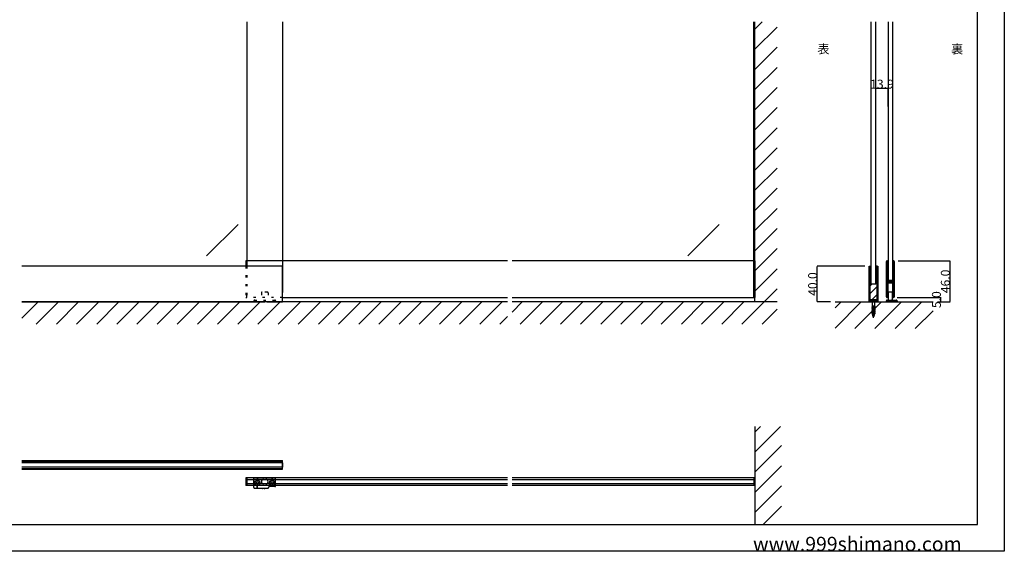
# Model space of a CAD drawing. Extents: x 0 to 1680, y -2 to 1186.
# Drawn here: x 575 to 1680, y 2 to 599 of the extents above; entities that cross this region are included whole.
import ezdxf

# ---------------------------------------------------------------- set-up
doc = ezdxf.new("R2010")
doc.units = 0
doc.header["$LTSCALE"] = 4
doc.header["$MEASUREMENT"] = 0
doc.linetypes.add('DOT', pattern=[2.5, 0.625, -1.875])
doc.linetypes.add('JIS_02_1.0', pattern=[2, 1, -1])
doc.layers.get('Defpoints').update_dxf_attribs({"linetype": 'CONTINUOUS'})
doc.layers.add('2-外形線', color=5, linetype='CONTINUOUS', lineweight=30)
doc.layers.add('2.1-隠れ線', color=5, linetype='JIS_02_1.0', lineweight=15)
for name, color, linetype in [('_0-0_', 7, 'CONTINUOUS'), ('_0-1_', 7, 'CONTINUOUS'), ('_0-2_', 7, 'CONTINUOUS'), ('_0-3_', 7, 'CONTINUOUS'), ('_0-4_', 7, 'CONTINUOUS'), ('_0-5_', 7, 'CONTINUOUS')]:
    doc.layers.add(name, color=color, linetype=linetype)
doc.dimstyles.get("Standard").update_dxf_attribs({"dimtxt": 10, "dimasz": 0.18, "dimexe": 0.18, "dimexo": 5, "dimgap": 0.09, "dimtad": 1, "dimdec": 1, "dimzin": 0, "dimdsep": 46, "dimtxsty": 'STANDARD', "dimcen": 0.09, "dimadec": 0, "dimazin": 0, "dimtfac": 1, "dimtdec": 1, "dimtofl": 0, "dimtmove": 0, "dimatfit": 3, "dimfxl": 1, "dimtolj": 1, "dimtzin": 0, "dimarcsym": 0})

# ---------------------------------------------------------------- blocks, each defined once
blk = doc.blocks.new('*D19')
at = {"layer": '_0-4_', "color": 0, "linetype": 'Continuous', "lineweight": -2}
for p, q in [((1535.7, 501.5), (1535.7, 521.7)), ((1549.4, 521.5), (1535.9, 521.5)), ((1549.6, 501.5), (1549.6, 521.7))]:
    blk.add_line(p, q, dxfattribs=at)
at = {"layer": '_0-4_', "color": 0, "linetype": 'Continuous'}
for points in [[(1535.9, 521.5), (1535.9, 521.5), (1535.7, 521.5)], [(1549.4, 521.5), (1549.4, 521.5), (1549.6, 521.5)]]:
    blk.add_solid(points, dxfattribs=at)
at = {"layer": 'Defpoints', "color": 0, "linetype": 'Continuous'}
for p in [(1535.7, 521.5), (1535.7, 496.5), (1549.6, 496.5)]:
    blk.add_point(p, dxfattribs=at)
at = {"layer": '_0-4_', "color": 0, "linetype": 'Continuous', "insert": (1542.7, 526.6), "char_height": 10, "attachment_point": 5}
blk.add_mtext('\\A1;13.9', dxfattribs=at)
blk = doc.blocks.new('*D41')
at = {"layer": '_0-1_', "color": 0, "linetype": 'Continuous', "lineweight": -2}
for p, q in [((1559.6, 287), (1609.1, 287)), ((1605, 282), (1609.1, 282)), ((1608.9, 282.2), (1608.9, 286.8))]:
    blk.add_line(p, q, dxfattribs=at)
at = {"layer": '_0-1_', "color": 0, "linetype": 'Continuous'}
for points in [[(1608.9, 286.8), (1608.9, 286.8), (1608.9, 287)], [(1608.9, 282.2), (1608.9, 282.2), (1608.9, 282)]]:
    blk.add_solid(points, dxfattribs=at)
at = {"layer": 'Defpoints', "color": 0, "linetype": 'Continuous'}
for p in [(1554.6, 287), (1600, 282), (1608.9, 287)]:
    blk.add_point(p, dxfattribs=at)
at = {"layer": '_0-1_', "color": 0, "linetype": 'Continuous', "insert": (1603.8, 284.5), "char_height": 10, "attachment_point": 5, "rotation": 90}
blk.add_mtext('\\A1;5.0', dxfattribs=at)
blk = doc.blocks.new('*D72')
at = {"layer": '_0-1_', "color": 0, "linetype": 'Continuous', "lineweight": -2}
for p, q in [((1560.8, 328), (1619.1, 328)), ((1618.9, 327.8), (1618.9, 282.2)), ((1605, 282), (1619.1, 282))]:
    blk.add_line(p, q, dxfattribs=at)
at = {"layer": '_0-1_', "color": 0, "linetype": 'Continuous'}
for points in [[(1618.9, 327.8), (1618.9, 327.8), (1618.9, 328)], [(1618.9, 282.2), (1618.9, 282.2), (1618.9, 282)]]:
    blk.add_solid(points, dxfattribs=at)
at = {"layer": 'Defpoints', "color": 0, "linetype": 'Continuous'}
for p in [(1555.8, 328), (1600, 282), (1618.9, 282)]:
    blk.add_point(p, dxfattribs=at)
at = {"layer": '_0-1_', "color": 0, "linetype": 'Continuous', "insert": (1613.8, 305), "char_height": 10, "attachment_point": 5, "rotation": 90}
blk.add_mtext('\\A1;46.0', dxfattribs=at)
blk = doc.blocks.new('*D89')
at = {"layer": '_0-4_', "color": 0, "linetype": 'Continuous', "lineweight": -2}
for p, q in [((1523.3, 322), (1469.8, 322)), ((1470, 282.2), (1470, 321.8)), ((1485, 282), (1469.8, 282))]:
    blk.add_line(p, q, dxfattribs=at)
at = {"layer": '_0-4_', "color": 0, "linetype": 'Continuous'}
for points in [[(1470, 321.8), (1470, 321.8), (1470, 322)], [(1470, 282.2), (1470, 282.2), (1470, 282)]]:
    blk.add_solid(points, dxfattribs=at)
at = {"layer": 'Defpoints', "color": 0, "linetype": 'Continuous'}
for p in [(1470, 322), (1528.3, 322), (1490, 282)]:
    blk.add_point(p, dxfattribs=at)
at = {"layer": '_0-4_', "color": 0, "linetype": 'Continuous', "insert": (1464.9, 302), "char_height": 10, "attachment_point": 5, "rotation": 90}
blk.add_mtext('\\A1;40.0', dxfattribs=at)

msp = doc.modelspace()

# ---------------------------------------------------------------- hatches: boundary and pattern name
at = {"layer": '_0-3_', "linetype": 'Continuous'}
h = msp.add_hatch(dxfattribs=at)
h.set_pattern_fill('ANSI31', color=256, scale=50)
h.set_pattern_definition([(45, (0.8, 0), (-4.419417, 4.419417), [])])
edge = h.paths.add_edge_path()
edge.add_line((1537.3, 293.8), (1537.3, 283.2))
edge.add_arc((1536.9, 283.2), 0.4, 270, 360, ccw=False)
edge.add_line((1536.9, 282.8), (1535.6, 282.8))
edge.add_line((1535.6, 282.8), (1535.2, 282.8))
edge.add_line((1535.2, 282.8), (1536.3, 283.9))
edge.add_line((1536.3, 283.9), (1536.3, 284.15))
edge.add_line((1536.3, 284.15), (1530.1, 284.15))
edge.add_line((1530.1, 284.15), (1530.1, 283.9))
edge.add_line((1530.1, 283.9), (1531.2, 282.8))
edge.add_line((1531.2, 282.8), (1531.2, 282.8))
edge.add_line((1531.2, 282.8), (1529.5, 282.8))
edge.add_arc((1529.5, 283.2), 0.4, 180, 270, ccw=False)
edge.add_line((1529.1, 283.2), (1529.1, 293.8))
edge.add_line((1529.1, 293.8), (1529.1, 302))
edge.add_line((1529.1, 302), (1529.1, 307))
edge.add_line((1529.1, 307), (1529.1, 312))
edge.add_line((1529.1, 312), (1529.1, 317))
edge.add_line((1529.1, 317), (1529.1, 322))
edge.add_line((1529.1, 322), (1530.7, 322))
edge.add_line((1530.7, 322), (1530.7, 302))
edge.add_line((1530.7, 302), (1535.7, 302))
edge.add_line((1535.7, 302), (1535.7, 322))
edge.add_line((1535.7, 322), (1537.3, 322))
edge.add_line((1537.3, 322), (1537.3, 317))
edge.add_line((1537.3, 317), (1537.3, 312))
edge.add_line((1537.3, 312), (1537.3, 307))
edge.add_line((1537.3, 307), (1537.3, 302))
edge.add_line((1537.3, 302), (1537.3, 293.8))

# ---------------------------------------------------------------- linework, layer by layer
at = {"layer": '2-外形線', "color": 0, "linetype": 'Continuous', "flags": 128}
msp.add_lwpolyline([(1538.1, 302), (1538.1, 283.2), (1538.1, 283.2, -0.414214), (1536.9, 282), (1535.6, 282), (1533.6, 282), (1532.2, 282), (1529.5, 282, -0.414214), (1528.3, 283.2), (1528.3, 302), (1528.3, 307), (1528.3, 312), (1528.3, 317), (1528.3, 322), (1529.1, 322), (1529.1, 317), (1529.1, 312), (1529.1, 307), (1529.1, 302), (1529.1, 293.8), (1529.1, 283.2, 0.414214), (1529.5, 282.8), (1532.2, 282.8), (1533.6, 282.8), (1535.6, 282.8), (1536.9, 282.8), (1536.9, 282.8, 0.414214), (1537.3, 283.2), (1537.3, 293.8), (1537.3, 302), (1537.3, 307), (1537.3, 312), (1537.3, 317), (1537.3, 322), (1538.1, 322), (1538.1, 317), (1538.1, 312), (1538.1, 307), (1538.1, 302)], format="xyb", close=True, dxfattribs=at)
at = {"layer": '2.1-隠れ線', "color": 0, "linetype": 'JIS_02_1.0'}
for p, q in [((1531.2, 282), (1531.2, 282.8)), ((1535.2, 282.8), (1535.2, 282))]:
    msp.add_line(p, q, dxfattribs=at)
at = {"layer": '_0-0_', "color": 7, "linetype": 'Continuous'}
for p, q in [((1680, 1186), (1680, 2)), ((1650, 32), (1650, 1156)), ((30, 32), (1650, 32)), ((1680, 2), (0, 2))]:
    msp.add_line(p, q, dxfattribs=at)
at = {"layer": '_0-1_', "color": 7, "linetype": 'Continuous'}
for p, q in [((828.8, 328), (828.8, 322)), ((1122.5, 328), (828.8, 328)), ((830, 328), (830, 322)), ((1400, 328), (1127.5, 328)), ((1398.8, 287), (1398.8, 328)), ((1400, 328), (1400, 287)), ((1547.71, 326.15), (1547.71, 327.25)), ((1547.71, 325.96), (1547.71, 326.15)), ((1547.71, 323.3), (1547.71, 325.96)), ((1547.71, 321.7), (1547.71, 323.3)), ((1547.71, 320.5), (1547.71, 321.7)), ((1547.71, 318.5), (1547.71, 320.5)), ((1548.31, 327.25), (1548.31, 326.15)), ((1548.31, 326.15), (1548.31, 325.96)), ((1548.31, 325.96), (1548.31, 323.3)), ((1548.31, 323.3), (1548.31, 321.7)), ((1548.31, 321.7), (1548.31, 320.5)), ((1548.31, 320.5), (1548.31, 318.5)), ((1548.46, 328), (1548.46, 328)), ((1548.61, 326.15), (1548.61, 327.25)), ((1548.61, 325.96), (1548.61, 326.15)), ((1548.61, 323.96), (1548.61, 325.96)), ((1548.61, 321.7), (1548.61, 323.96)), ((1548.61, 320.5), (1548.61, 321.7)), ((1548.61, 318.5), (1548.61, 320.5)), ((1549.21, 327.25), (1549.21, 326.15)), ((1549.21, 326.15), (1549.21, 325.96)), ((1549.21, 325.96), (1549.21, 323.96)), ((1549.21, 323.96), (1549.21, 321.7)), ((1549.21, 321.7), (1549.21, 320.5)), ((1549.21, 320.5), (1549.21, 318.5)), ((1555.01, 326.15), (1555.01, 327.25)), ((1555.01, 324.96), (1555.01, 326.15)), ((1555.01, 319.96), (1555.01, 324.96)), ((1555.61, 327.25), (1555.61, 326.15)), ((1555.61, 326.15), (1555.61, 324.96)), ((1555.61, 324.96), (1555.61, 319.96)), ((1555.91, 326.15), (1555.91, 327.25)), ((1555.91, 324.96), (1555.91, 326.15)), ((1555.91, 319.96), (1555.91, 324.96)), ((1556.51, 327.25), (1556.51, 326.15)), ((1556.51, 326.15), (1556.51, 324.96)), ((1556.51, 324.96), (1556.51, 319.96)), ((1547.71, 317.3), (1547.71, 318.5)), ((1547.71, 311.3), (1547.71, 317.3)), ((1547.71, 302.8), (1547.71, 311.3)), ((1548.31, 318.5), (1548.31, 317.3)), ((1548.31, 317.3), (1548.31, 311.3)), ((1548.31, 311.3), (1548.31, 302.8)), ((1548.61, 317.3), (1548.61, 318.5)), ((1548.61, 311.3), (1548.61, 317.3)), ((1548.61, 309.06), (1548.61, 311.3)), ((1549.21, 318.5), (1549.21, 317.3)), ((1549.21, 317.3), (1549.21, 311.3)), ((1549.21, 311.3), (1549.21, 309.06)), ((1555.01, 313.5), (1555.01, 319.96)), ((1555.01, 312.3), (1555.01, 313.5)), ((1555.01, 308.4), (1555.01, 312.3)), ((1555.61, 319.96), (1555.61, 313.5)), ((1555.61, 313.5), (1555.61, 312.3)), ((1555.61, 312.3), (1555.61, 308.4)), ((1555.91, 313.5), (1555.91, 319.96)), ((1555.91, 312.3), (1555.91, 313.5)), ((1555.91, 306.2), (1555.91, 312.3)), ((1556.51, 319.96), (1556.51, 313.5)), ((1556.51, 313.5), (1556.51, 312.3)), ((1556.51, 312.3), (1556.51, 306.2)), ((1547.71, 296.7), (1547.71, 302.8)), ((1548.31, 302.8), (1548.31, 296.7)), ((1548.61, 308.46), (1548.61, 309.06)), ((1548.61, 308.26), (1548.61, 308.46)), ((1548.61, 307.6), (1548.61, 308.26)), ((1548.61, 306.96), (1548.61, 307.6)), ((1548.61, 305.5), (1548.61, 306.96)), ((1548.61, 300.6), (1548.61, 302.7)), ((1548.61, 296.7), (1548.61, 300.6)), ((1549.21, 309.06), (1549.21, 308.46)), ((1549.21, 308.46), (1549.21, 308.26)), ((1549.21, 308.26), (1549.21, 307.6)), ((1549.21, 307.6), (1549.21, 306.96)), ((1549.21, 306.96), (1549.21, 305.5)), ((1549.21, 302.7), (1549.21, 300.6)), ((1549.21, 300.6), (1549.21, 296.7)), ((1549.41, 306), (1550.01, 306)), ((1549.41, 305.4), (1549.41, 306)), ((1550.01, 305.4), (1549.41, 305.4)), ((1549.41, 303.8), (1549.41, 304.4)), ((1549.41, 304.4), (1550.01, 304.4)), ((1550.01, 303.8), (1549.41, 303.8)), ((1549.51, 305.2), (1551.07, 305.2)), ((1551.07, 304.6), (1549.51, 304.6)), ((1549.51, 303.6), (1551.07, 303.6)), ((1551.07, 303), (1549.51, 303)), ((1554.61, 306), (1549.61, 306)), ((1550.01, 306), (1550.31, 306)), ((1550.31, 305.4), (1550.01, 305.4)), ((1550.01, 304.4), (1550.31, 304.4)), ((1550.31, 303.8), (1550.01, 303.8)), ((1550.31, 306), (1550.81, 306)), ((1550.81, 305.4), (1550.31, 305.4)), ((1550.31, 304.4), (1550.81, 304.4)), ((1550.81, 303.8), (1550.31, 303.8)), ((1550.81, 306), (1551.07, 306)), ((1551.07, 305.4), (1550.81, 305.4)), ((1550.81, 304.4), (1551.07, 304.4)), ((1551.07, 303.8), (1550.81, 303.8)), ((1551.07, 306), (1551.57, 306)), ((1551.57, 305.4), (1551.07, 305.4)), ((1551.07, 305.2), (1551.57, 305.2)), ((1551.57, 304.6), (1551.07, 304.6)), ((1551.07, 304.4), (1551.57, 304.4)), ((1551.57, 303.8), (1551.07, 303.8)), ((1551.07, 303.6), (1551.57, 303.6)), ((1551.57, 303), (1551.07, 303)), ((1551.57, 306), (1551.61, 306)), ((1551.61, 305.4), (1551.57, 305.4)), ((1551.57, 305.2), (1551.61, 305.2)), ((1551.61, 304.6), (1551.57, 304.6)), ((1551.57, 304.4), (1551.61, 304.4)), ((1551.61, 303.8), (1551.57, 303.8)), ((1551.57, 303.6), (1551.61, 303.6)), ((1551.61, 303), (1551.57, 303)), ((1551.61, 306), (1551.77, 306)), ((1551.77, 305.4), (1551.61, 305.4)), ((1551.61, 305.2), (1551.77, 305.2)), ((1551.77, 304.6), (1551.61, 304.6)), ((1551.61, 304.4), (1551.77, 304.4)), ((1551.77, 303.8), (1551.61, 303.8)), ((1551.61, 303.6), (1551.77, 303.6)), ((1551.77, 303), (1551.61, 303)), ((1551.77, 306), (1552.01, 306)), ((1552.01, 305.4), (1551.77, 305.4)), ((1551.77, 305.2), (1551.81, 305.2)), ((1551.81, 304.6), (1551.77, 304.6)), ((1551.77, 304.4), (1552.01, 304.4)), ((1552.01, 303.8), (1551.77, 303.8)), ((1551.77, 303.6), (1551.81, 303.6)), ((1551.81, 303), (1551.77, 303)), ((1551.81, 305.2), (1552.27, 305.2)), ((1552.27, 304.6), (1551.81, 304.6)), ((1551.81, 303.6), (1552.27, 303.6)), ((1552.27, 303), (1551.81, 303)), ((1552.01, 306), (1552.27, 306)), ((1552.27, 305.4), (1552.01, 305.4)), ((1552.01, 304.4), (1552.27, 304.4)), ((1552.27, 303.8), (1552.01, 303.8)), ((1552.27, 306), (1552.61, 306)), ((1552.61, 305.4), (1552.27, 305.4)), ((1552.27, 305.2), (1552.41, 305.2)), ((1552.41, 304.6), (1552.27, 304.6)), ((1552.27, 304.4), (1552.61, 304.4)), ((1552.61, 303.8), (1552.27, 303.8)), ((1552.27, 303.6), (1552.41, 303.6)), ((1552.41, 303), (1552.27, 303)), ((1552.41, 305.2), (1553.41, 305.2)), ((1553.41, 304.6), (1552.41, 304.6)), ((1552.41, 303.6), (1553.41, 303.6)), ((1553.41, 303), (1552.41, 303)), ((1552.61, 306), (1554.71, 306)), ((1554.71, 305.4), (1552.61, 305.4)), ((1552.61, 304.4), (1554.71, 304.4)), ((1554.71, 303.8), (1552.61, 303.8)), ((1553.41, 305.2), (1553.91, 305.2)), ((1553.91, 304.6), (1553.41, 304.6)), ((1553.41, 303.6), (1553.91, 303.6)), ((1553.91, 303), (1553.41, 303)), ((1553.91, 305.2), (1554.21, 305.2)), ((1554.21, 304.6), (1553.91, 304.6)), ((1553.91, 303.6), (1554.21, 303.6)), ((1554.21, 303), (1553.91, 303)), ((1554.21, 305.2), (1554.81, 305.2)), ((1554.81, 304.6), (1554.21, 304.6)), ((1554.21, 303.6), (1554.81, 303.6)), ((1554.81, 303), (1554.21, 303)), ((1554.81, 305.2), (1554.81, 304.6)), ((1554.81, 303.6), (1554.81, 303)), ((1555.01, 306.3), (1555.01, 308.4)), ((1555.01, 302.16), (1555.01, 303.5)), ((1555.01, 301.96), (1555.01, 302.16)), ((1555.01, 301.2), (1555.01, 301.96)), ((1555.01, 296.5), (1555.01, 301.2)), ((1555.61, 308.4), (1555.61, 306.3)), ((1555.61, 303.5), (1555.61, 302.16)), ((1555.61, 302.16), (1555.61, 301.96)), ((1555.61, 301.96), (1555.61, 301.2)), ((1555.61, 301.2), (1555.61, 296.5)), ((1555.91, 296.5), (1555.91, 306.2)), ((1556.51, 306.2), (1556.51, 296.5)), ((1547.71, 295.5), (1547.71, 296.7)), ((1547.71, 294.7), (1547.71, 295.5)), ((1547.71, 293.7), (1547.71, 294.7)), ((1547.71, 289.96), (1547.71, 293.7)), ((1547.71, 288.96), (1547.71, 289.96)), ((1547.71, 288.85), (1547.71, 288.96)), ((1547.71, 287.75), (1547.71, 288.85)), ((1548.31, 296.7), (1548.31, 295.5)), ((1548.31, 295.5), (1548.31, 294.7)), ((1548.31, 294.7), (1548.31, 293.7)), ((1548.31, 293.7), (1548.31, 289.96)), ((1548.31, 289.96), (1548.31, 288.96)), ((1548.31, 288.96), (1548.31, 288.85)), ((1548.31, 288.85), (1548.31, 287.75)), ((1548.61, 295.5), (1548.61, 296.7)), ((1548.61, 294.7), (1548.61, 295.5)), ((1548.61, 293.7), (1548.61, 294.7)), ((1548.61, 289.96), (1548.61, 293.7)), ((1548.61, 288.96), (1548.61, 289.96)), ((1548.61, 288.85), (1548.61, 288.96)), ((1548.61, 287.75), (1548.61, 288.85)), ((1549.21, 296.7), (1549.21, 295.5)), ((1549.21, 295.5), (1549.21, 294.7)), ((1549.21, 294.7), (1549.21, 293.7)), ((1549.21, 293.7), (1549.21, 289.96)), ((1549.21, 289.96), (1549.21, 288.96)), ((1549.21, 288.96), (1549.21, 288.85)), ((1549.21, 288.85), (1549.21, 287.75)), ((1549.61, 292), (1549.61, 284)), ((1550.61, 293), (1550.51, 293)), ((1550.51, 293), (1550.51, 293)), ((1551.42, 293), (1550.61, 293)), ((1552.11, 293), (1551.42, 293)), ((1552.86, 293), (1552.11, 293)), ((1553.61, 293), (1552.86, 293)), ((1554.61, 284), (1554.61, 292)), ((1555.01, 294.5), (1555.01, 296.5)), ((1555.01, 293.3), (1555.01, 294.5)), ((1555.01, 289.96), (1555.01, 293.3)), ((1555.01, 288.96), (1555.01, 289.96)), ((1555.01, 288.85), (1555.01, 288.96)), ((1555.01, 287.75), (1555.01, 288.85)), ((1555.61, 296.5), (1555.61, 294.5)), ((1555.61, 294.5), (1555.61, 293.3)), ((1555.61, 293.3), (1555.61, 289.96)), ((1555.61, 289.96), (1555.61, 288.96)), ((1555.61, 288.96), (1555.61, 288.85)), ((1555.61, 288.85), (1555.61, 287.75)), ((1555.91, 294.5), (1555.91, 296.5)), ((1555.91, 293.3), (1555.91, 294.5)), ((1555.91, 291.7), (1555.91, 293.3)), ((1555.91, 289.96), (1555.91, 291.7)), ((1555.91, 288.96), (1555.91, 289.96)), ((1555.91, 288.85), (1555.91, 288.96)), ((1555.91, 287.75), (1555.91, 288.85)), ((1556.51, 296.5), (1556.51, 294.5)), ((1556.51, 294.5), (1556.51, 293.3)), ((1556.51, 293.3), (1556.51, 291.7)), ((1556.51, 291.7), (1556.51, 289.96)), ((1556.51, 289.96), (1556.51, 288.96)), ((1556.51, 288.96), (1556.51, 288.85)), ((1556.51, 288.85), (1556.51, 287.75)), ((870, 287), (1122.5, 287)), ((1127.5, 287), (1400, 287)), ((1547.61, 282), (1547.61, 283)), ((1550.61, 282), (1547.61, 282)), ((1548.61, 284), (1550.61, 284)), ((1549.61, 284), (1550.51, 284)), ((1550.51, 284), (1551.42, 284)), ((1550.61, 284), (1550.8, 284)), ((1550.8, 282), (1550.61, 282)), ((1550.8, 284), (1551.86, 284)), ((1551.86, 282), (1550.8, 282)), ((1551.42, 284), (1552.11, 284)), ((1551.86, 284), (1552.3, 284)), ((1552.3, 282), (1551.86, 282)), ((1552.11, 284), (1552.86, 284)), ((1552.3, 284), (1552.36, 284)), ((1552.36, 282), (1552.3, 282)), ((1552.36, 284), (1553.11, 284)), ((1553.11, 282), (1552.36, 282)), ((1552.86, 284), (1554.61, 284)), ((1553.11, 284), (1554.11, 284)), ((1554.11, 282), (1553.11, 282)), ((1553.61, 283.75), (1553.36, 284)), ((1553.36, 284), (1553.86, 284)), ((1553.86, 284), (1553.61, 283.75)), ((1554.11, 284), (1554.55, 284)), ((1554.55, 282), (1554.11, 282)), ((1554.55, 284), (1558.61, 284)), ((1559.61, 282), (1554.55, 282)), ((1559.61, 282), (1559.61, 283)), ((1559.61, 283), (1559.61, 282)), ((828.8, 84.31), (828.8, 75.51)), ((852.5, 84.31), (828.8, 84.31)), ((830, 84.31), (830, 75.51)), ((837.75, 79.92), (837.75, 83.42)), ((837.75, 73.42), (837.75, 79.92)), ((837.75, 78.67), (838.76, 78.67)), ((837.75, 78.17), (838.76, 78.17)), ((838.75, 84.42), (844.5, 84.42)), ((841.5, 84.42), (841.5, 81.41)), ((842, 84.42), (842, 81.41)), ((844.5, 84.42), (847.5, 84.42)), ((847.5, 84.42), (847.75, 84.42)), ((847.75, 84.42), (849.5, 84.42)), ((848.75, 82.42), (851.25, 82.42)), ((851.25, 77.42), (848.75, 77.42)), ((849.5, 84.42), (850, 84.42)), ((850, 84.42), (851.43, 84.42)), ((851.43, 84.42), (858.5, 84.42)), ((1122.5, 84.31), (852.5, 84.31)), ((858, 84.42), (858, 81.41)), ((858.5, 84.42), (858.5, 81.41)), ((858.5, 84.42), (858.75, 84.42)), ((858.75, 84.42), (861.25, 84.42)), ((862.25, 78.67), (861.24, 78.67)), ((862.25, 78.17), (861.24, 78.17)), ((862.25, 75.42), (862.25, 83.42)), ((1400, 84.31), (1127.5, 84.31)), ((1398.8, 84.31), (1398.8, 75.51)), ((1400, 84.31), (1400, 75.51)), ((852.5, 75.51), (828.8, 75.51)), ((844.5, 72.42), (838.75, 72.42)), ((841.5, 72.42), (841.5, 75.44)), ((842, 72.42), (842, 75.44)), ((847.5, 72.42), (844.5, 72.42)), ((849.5, 72.42), (847.5, 72.42)), ((847.5, 72.42), (847.75, 72.42)), ((850, 72.42), (849.5, 72.42)), ((849.5, 72.42), (850, 72.42)), ((850.88, 72.42), (850, 72.42)), ((851.43, 72.42), (850.88, 72.42)), ((851.75, 72.42), (851.43, 72.42)), ((852.75, 72.42), (851.75, 72.42)), ((1122.5, 75.51), (852.5, 75.51)), ((853.25, 72.42), (852.75, 72.42)), ((856.25, 74.42), (855.25, 74.42)), ((858.5, 74.42), (856.25, 74.42)), ((858, 74.42), (858, 75.44)), ((858.5, 74.42), (858.5, 75.44)), ((858.75, 74.42), (858.5, 74.42)), ((861.25, 74.42), (858.75, 74.42)), ((1400, 75.51), (1127.5, 75.51))]:
    msp.add_line(p, q, dxfattribs=at)
at = {"layer": '_0-1_', "linetype": 'DOT'}
for p, q in [((828.8, 322), (828.8, 287)), ((830, 287), (830, 292.4)), ((870, 287), (830, 287))]:
    msp.add_line(p, q, dxfattribs=at)
at = {"layer": '_0-1_', "color": 0, "linetype": 'DOT'}
for p in [(830, 322), (870, 287)]:
    msp.add_line(p, (830, 287), dxfattribs=at)
at = {"layer": '_0-1_', "color": 7, "linetype": 'DOT'}
for p, q in [((846.25, 292), (846.25, 284)), ((852.75, 293), (847.25, 293)), ((853.75, 292), (853.75, 284)), ((837.75, 283), (837.75, 282)), ((837.75, 282), (862.25, 282)), ((838.75, 284), (861.25, 284)), ((862.25, 283), (862.25, 282))]:
    msp.add_line(p, q, dxfattribs=at)
at = {"layer": '_0-1_', "linetype": 'Continuous'}
for p, q in [((828.8, 287), (830, 287)), ((577.5, 103.71), (852.5, 103.71)), ((577.5, 102.91), (852.5, 102.91)), ((852.5, 103.71), (870, 103.71)), ((852.5, 102.91), (870, 102.91)), ((870, 93.91), (870, 103.71)), ((577.5, 94.71), (852.5, 94.71)), ((577.5, 93.91), (852.5, 93.91)), ((852.5, 94.71), (870, 94.71)), ((852.5, 93.91), (870, 93.91))]:
    msp.add_line(p, q, dxfattribs=at)
at = {"layer": '_0-1_', "color": 132, "linetype": 'Continuous'}
msp.add_line((1398.8, 82.41), (1398.8, 77.41), dxfattribs=at)
at = {"layer": '_0-1_', "linetype": 'Continuous'}
for points in [[(852.5, 322), (577.5, 322)], [(852.5, 282), (870, 282), (870, 322), (852.5, 322)], [(577.5, 282), (847.5, 282)]]:
    msp.add_lwpolyline(points, dxfattribs=at)
at = {"layer": '_0-1_', "color": 7, "linetype": 'Continuous'}
for centre, radius in [((841.75, 78.42), 3), ((841.75, 78.42), 1.5), ((858.25, 78.42), 3), ((858.25, 78.42), 1.5)]:
    msp.add_circle(centre, radius, dxfattribs=at)
for centre, radius, start, end in [((1548.46, 327.25), 0.75, 89.99996, 180.00004), ((1548.46, 327.25), 0.15, 89.99996, 180.00004), ((1548.46, 327.25), 0.75, 70.17381, 90.00102), ((1548.46, 327.25), 0.15, 359.99996, 90.00004), ((1548.46, 327.25), 0.75, 359.99986, 70.18101), ((1555.76, 327.25), 0.75, 89.99996, 180.00004), ((1555.76, 327.25), 0.15, 89.99996, 180.00004), ((1555.76, 327.25), 0.75, 70.17381, 90.00102), ((1555.76, 327.25), 0.15, 359.99996, 90.00004), ((1555.76, 327.25), 0.75, 359.99986, 70.18101), ((1549.51, 305.5), 0.9, 179.99996, 270.00004), ((1549.51, 302.7), 0.9, 89.99996, 180.00004), ((1549.51, 305.5), 0.3, 179.99996, 270.00004), ((1549.51, 302.7), 0.3, 89.99996, 180.00004), ((1554.71, 306.3), 0.3, 269.99996, 0.00004), ((1554.71, 306.3), 0.9, 269.99996, 0.00004), ((1554.71, 303.5), 0.9, 359.99996, 90.00004), ((1554.71, 303.5), 0.3, 359.99996, 90.00004), ((1548.46, 287.75), 0.75, 179.99996, 270.00004), ((1548.46, 287.75), 0.15, 179.99996, 270.00004), ((1548.46, 287.75), 0.15, 269.99996, 0.00004), ((1548.46, 287.75), 0.75, 289.81899, 0.00014), ((1550.61, 292), 1, 95.46815, 180), ((1553.61, 292), 1, 359.99996, 90.00004), ((1555.76, 287.75), 0.75, 179.99996, 270.00004), ((1555.76, 287.75), 0.15, 179.99996, 270.00004), ((1555.76, 287.75), 0.15, 269.99996, 0.00004), ((1555.76, 287.75), 0.75, 289.81899, 0.00014), ((1548.61, 283), 1, 89.99996, 180.00004), ((1548.46, 287.75), 0.75, 270, 289.82516), ((1555.76, 287.75), 0.75, 270, 289.82516), ((1558.61, 283), 1, 359.99996, 90.00004), ((838.75, 83.42), 1, 89.99996, 180.00004), ((848.75, 79.92), 2.5, 89.99996, 180.00004), ((848.75, 79.92), 2.5, 179.99996, 270.00004), ((851.25, 79.92), 2.5, 359.99996, 90.00004), ((851.25, 79.92), 2.5, 269.99996, 0.00004), ((861.25, 83.42), 1, 359.99996, 90.00004), ((838.75, 73.42), 1, 179.99996, 270.00004), ((853.25, 73.42), 1, 269.99996, 0.00004), ((855.25, 73.42), 1, 89.99996, 180.00004), ((861.25, 75.42), 1, 269.99996, 0.00004)]:
    msp.add_arc(centre, radius, start, end, dxfattribs=at)
at = {"layer": '_0-1_', "color": 7, "linetype": 'DOT'}
for centre, start, end in [((847.25, 292), 90, 180), ((852.75, 292), 0, 90), ((838.75, 283), 90, 180), ((861.25, 283), 0, 90)]:
    msp.add_arc(centre, 1, start, end, dxfattribs=at)
at = {"layer": '_0-2_', "color": 132, "linetype": 'Continuous'}
for p, q in [((830, 596.5), (830, 328)), ((870, 596.5), (870, 292.4)), ((1398.8, 328), (1398.8, 596.5)), ((1530.7, 302), (1530.7, 596.5)), ((1535.7, 302), (1535.7, 596.5)), ((1549.61, 596.5), (1549.61, 306)), ((1554.61, 596.5), (1554.61, 306)), ((820.15, 369.01), (784.79, 333.66)), ((1360.15, 369.01), (1324.79, 333.66)), ((1535.7, 302), (1530.7, 302)), ((852.5, 101.31), (577.5, 101.31)), ((870, 101.31), (852.5, 101.31)), ((852.5, 96.31), (577.5, 96.31)), ((870, 96.31), (852.5, 96.31)), ((830, 82.41), (852.5, 82.41)), ((852.5, 77.41), (830, 77.41)), ((852.5, 82.41), (1122.5, 82.41)), ((1122.5, 77.41), (852.5, 77.41)), ((1127.5, 82.41), (1398.8, 82.41)), ((1398.8, 77.41), (1127.5, 77.41))]:
    msp.add_line(p, q, dxfattribs=at)
at = {"layer": '_0-3_', "color": 54, "linetype": 'Continuous'}
for p, q in [((1400, 282), (1400, 596.5)), ((1400, 588.31), (1408.19, 596.5)), ((1400, 565.69), (1425, 590.69)), ((1400, 543.06), (1425, 568.06)), ((1400, 520.43), (1425, 545.43)), ((1400, 497.8), (1425, 522.8)), ((1400, 475.18), (1425, 500.18)), ((1400, 452.55), (1425, 477.55)), ((1400, 429.92), (1425, 454.92)), ((1400, 407.3), (1425, 432.3)), ((1400, 384.67), (1425, 409.67)), ((1400, 362.04), (1425, 387.04)), ((1400, 339.41), (1425, 364.41)), ((1400, 316.79), (1425, 341.79)), ((1400, 294.16), (1425, 319.16)), ((1410.47, 282), (1425, 296.53)), ((577.5, 263.62), (595.88, 282)), ((1122.5, 282), (577.5, 282)), ((593.51, 257), (618.51, 282)), ((616.14, 257), (641.14, 282)), ((638.76, 257), (663.76, 282)), ((661.39, 257), (686.39, 282)), ((684.02, 257), (709.02, 282)), ((706.65, 257), (731.65, 282)), ((729.27, 257), (754.27, 282)), ((751.9, 257), (776.9, 282)), ((774.53, 257), (799.53, 282)), ((797.16, 257), (822.16, 282)), ((819.78, 257), (844.78, 282)), ((852.5, 267.09), (867.41, 282)), ((865.04, 257), (890.04, 282)), ((887.67, 257), (912.67, 282)), ((910.29, 257), (935.29, 282)), ((932.92, 257), (957.92, 282)), ((955.55, 257), (980.55, 282)), ((978.18, 257), (1003.18, 282)), ((1000.8, 257), (1025.8, 282)), ((1023.43, 257), (1048.43, 282)), ((1046.06, 257), (1071.06, 282)), ((1068.69, 257), (1093.69, 282)), ((1091.31, 257), (1116.31, 282)), ((1127.5, 270.56), (1138.94, 282)), ((1425, 282), (1127.5, 282)), ((1136.57, 257), (1161.57, 282)), ((1159.2, 257), (1184.2, 282)), ((1181.82, 257), (1206.82, 282)), ((1204.45, 257), (1229.45, 282)), ((1227.08, 257), (1252.08, 282)), ((1249.7, 257), (1274.7, 282)), ((1272.33, 257), (1297.33, 282)), ((1294.96, 257), (1319.96, 282)), ((1317.59, 257), (1342.59, 282)), ((1340.21, 257), (1365.21, 282)), ((1362.84, 257), (1387.84, 282)), ((1385.47, 257), (1410.47, 282)), ((1425, 282), (1400, 282)), ((1490, 282), (1600, 282)), ((1490, 252.55), (1519.45, 282)), ((1490, 275.18), (1496.82, 282)), ((1490, 252.55), (1519.45, 282)), ((1490, 275.18), (1496.82, 282)), ((1490, 252.55), (1519.45, 282)), ((1490, 275.18), (1496.82, 282)), ((1490, 252.55), (1519.45, 282)), ((1490, 275.18), (1496.82, 282)), ((1512.08, 252), (1542.08, 282)), ((1512.08, 252), (1542.08, 282)), ((1512.08, 252), (1542.08, 282)), ((1512.08, 252), (1542.08, 282)), ((1534.71, 252), (1564.71, 282)), ((1534.71, 252), (1564.71, 282)), ((1534.71, 252), (1564.71, 282)), ((1534.71, 252), (1564.71, 282)), ((1557.33, 252), (1587.33, 282)), ((1557.33, 252), (1587.33, 282)), ((1557.33, 252), (1587.33, 282)), ((1557.33, 252), (1587.33, 282)), ((842.41, 257), (852.5, 267.09)), ((1113.94, 257), (1122.5, 265.56)), ((1408.1, 257), (1425, 273.9)), ((1579.96, 252), (1600, 272.04)), ((1579.96, 252), (1600, 272.04)), ((1579.96, 252), (1600, 272.04)), ((1579.96, 252), (1600, 272.04)), ((1400, 142), (1400, 32)), ((1400, 113.14), (1428.86, 142)), ((1400, 135.77), (1406.23, 142)), ((1400, 90.51), (1430, 120.51)), ((1400, 67.88), (1430, 97.88)), ((1400, 45.26), (1430, 75.26)), ((1409.37, 32), (1430, 52.63))]:
    msp.add_line(p, q, dxfattribs=at)
at = {"layer": '_0-3_', "linetype": 'Continuous'}
for p, q in [((1529.1, 322), (1530.7, 322)), ((1537.3, 322), (1535.7, 322))]:
    msp.add_line(p, q, dxfattribs=at)
at = {"layer": '_0-3_', "color": 132, "linetype": 'Continuous'}
msp.add_line((870, 101.31), (870, 96.31), dxfattribs=at)
at = {"layer": '_0-5_', "color": 7, "linetype": 'Continuous'}
for p, q in [((1536.3, 284.15), (1530.1, 284.15)), ((1530.1, 284.15), (1530.1, 283.9)), ((1531.65, 282.35), (1530.1, 283.9)), ((1536.3, 283.9), (1530.1, 283.9)), ((1534.91, 276.79), (1531.5, 276.19)), ((1531.5, 276.19), (1532.04, 276.57)), ((1534.75, 284.15), (1531.65, 284.15)), ((1534.75, 282.35), (1531.65, 282.35)), ((1531.65, 282.35), (1531.65, 277.41)), ((1531.65, 277.45), (1533.2, 277.45)), ((1531.65, 277.41), (1532.04, 277.22)), ((1533.2, 277.45), (1532.04, 277.22)), ((1534.36, 277.3), (1532.04, 276.57)), ((1532.04, 277.22), (1532.04, 276.57)), ((1534.36, 276.38), (1532.04, 275.92)), ((1534.36, 277.3), (1534.91, 276.79)), ((1534.91, 276.79), (1534.36, 276.38)), ((1534.36, 276.38), (1534.36, 276)), ((1534.75, 282.35), (1536.3, 283.9)), ((1534.75, 276.94), (1534.75, 282.35)), ((1536.3, 283.9), (1536.3, 284.15)), ((1531.5, 276.19), (1532.04, 275.92)), ((1534.91, 275.49), (1531.5, 274.89)), ((1531.5, 274.89), (1532.04, 275.27)), ((1531.5, 274.89), (1532.04, 274.62)), ((1534.91, 274.19), (1531.5, 273.59)), ((1531.5, 273.59), (1532.04, 273.97)), ((1531.5, 273.59), (1532.04, 273.32)), ((1534.91, 272.89), (1531.5, 272.29)), ((1531.5, 272.29), (1532.04, 272.67)), ((1531.5, 272.29), (1532.04, 272.02)), ((1534.91, 271.59), (1531.5, 270.99)), ((1531.5, 270.99), (1532.04, 271.37)), ((1531.5, 270.99), (1532.04, 270.72)), ((1534.91, 270.29), (1531.5, 269.69)), ((1531.5, 269.69), (1532.04, 270.07)), ((1531.5, 269.69), (1532.04, 269.42)), ((1534.91, 268.99), (1531.5, 268.39)), ((1531.5, 268.39), (1532.04, 268.77)), ((1531.5, 268.39), (1532.04, 268.12)), ((1534.7, 267.66), (1531.83, 267.15)), ((1532.29, 267.55), (1531.83, 267.15)), ((1532.46, 266.9), (1531.83, 267.15)), ((1534.36, 276), (1532.04, 275.27)), ((1532.04, 275.92), (1532.04, 275.27)), ((1534.36, 275.08), (1532.04, 274.62)), ((1534.36, 274.7), (1532.04, 273.97)), ((1532.04, 274.62), (1532.04, 273.97)), ((1534.36, 273.78), (1532.04, 273.32)), ((1534.36, 273.4), (1532.04, 272.67)), ((1532.04, 273.32), (1532.04, 272.67)), ((1534.36, 272.48), (1532.04, 272.02)), ((1534.36, 272.1), (1532.04, 271.37)), ((1532.04, 272.02), (1532.04, 271.37)), ((1534.36, 271.18), (1532.04, 270.72)), ((1534.36, 270.8), (1532.04, 270.07)), ((1532.04, 270.72), (1532.04, 270.07)), ((1534.36, 269.88), (1532.04, 269.42)), ((1534.36, 269.5), (1532.04, 268.77)), ((1532.04, 269.42), (1532.04, 268.77)), ((1534.36, 268.58), (1532.04, 268.12)), ((1532.04, 268.49), (1532.04, 268.49)), ((1532.04, 268.49), (1532.04, 268.49)), ((1532.29, 267.55), (1532.13, 268.13)), ((1532.61, 266.35), (1532.17, 265.91)), ((1534.34, 266.29), (1532.17, 265.91)), ((1532.17, 265.91), (1532.79, 265.67)), ((1534.28, 268.17), (1532.29, 267.55)), ((1534.02, 267.22), (1532.46, 266.9)), ((1532.61, 266.35), (1532.46, 266.9)), ((1533.9, 266.75), (1532.61, 266.35)), ((1533.2, 264.15), (1532.7, 266)), ((1533.65, 265.84), (1532.79, 265.67)), ((1533.2, 264.15), (1533.65, 265.84)), ((1533.65, 265.84), (1534.34, 266.29)), ((1533.9, 266.75), (1534.02, 267.22)), ((1534.34, 266.29), (1533.9, 266.75)), ((1534.02, 267.22), (1534.7, 267.66)), ((1534.28, 268.17), (1534.36, 268.49)), ((1534.28, 268.17), (1534.7, 267.66)), ((1534.36, 276), (1534.91, 275.49)), ((1534.91, 275.49), (1534.36, 275.08)), ((1534.36, 275.08), (1534.36, 274.7)), ((1534.36, 274.7), (1534.91, 274.19)), ((1534.91, 274.19), (1534.36, 273.78)), ((1534.36, 273.78), (1534.36, 273.4)), ((1534.36, 273.4), (1534.91, 272.89)), ((1534.91, 272.89), (1534.36, 272.48)), ((1534.36, 272.48), (1534.36, 272.1)), ((1534.36, 272.1), (1534.91, 271.59)), ((1534.91, 271.59), (1534.36, 271.18)), ((1534.36, 271.18), (1534.36, 270.8)), ((1534.36, 270.8), (1534.91, 270.29)), ((1534.91, 270.29), (1534.36, 269.88)), ((1534.36, 269.88), (1534.36, 269.5)), ((1534.36, 269.5), (1534.91, 268.99)), ((1534.91, 268.99), (1534.36, 268.58)), ((1534.36, 268.58), (1534.36, 268.49))]:
    msp.add_line(p, q, dxfattribs=at)

# ---------------------------------------------------------------- texts
at = {"layer": '_0-0_', "color": 7}
for s, height, p in [('表', 10, (1470.26, 560.96)), ('裏', 10, (1620.26, 560.96)), ('www.999shimano.com', 16, (1398, 2))]:
    msp.add_text(s, height=height, dxfattribs=at).set_placement(p)

# ---------------------------------------------------------------- dimensions: what is measured, and where the dimension line sits
at = {"layer": '_0-1_', "linetype": 'Continuous'}
for base, p1, p2, picture, middle in [((1618.91, 282), (1555.76, 328), (1600, 282), '*D72', (1618.91, 305)), ((1608.91, 287), (1600, 282), (1554.61, 287), '*D41', (1608.91, 284.5))]:
    dim = msp.add_linear_dim(base=base, p1=p1, p2=p2, angle=90, dimstyle='Standard', dxfattribs=at)
    dim.commit()
    dim.dimension.update_dxf_attribs({"geometry": picture, "text_midpoint": middle, "dimtype": 160})
at = {"layer": '_0-4_', "linetype": 'Continuous'}
dim = msp.add_linear_dim(base=(1535.7, 521.5), p1=(1549.61, 496.5), p2=(1535.7, 496.5), dimstyle='Standard', dxfattribs=at)
dim.commit()
dim.dimension.update_dxf_attribs({"geometry": '*D19', "text_midpoint": (1542.66, 521.5), "dimtype": 160})
dim = msp.add_linear_dim(base=(1470, 322), p1=(1490, 282), p2=(1528.3, 322), angle=90, dimstyle='Standard', dxfattribs=at)
dim.commit()
dim.dimension.update_dxf_attribs({"geometry": '*D89', "text_midpoint": (1470, 302), "dimtype": 160})

doc.saveas('drawing.dxf')
